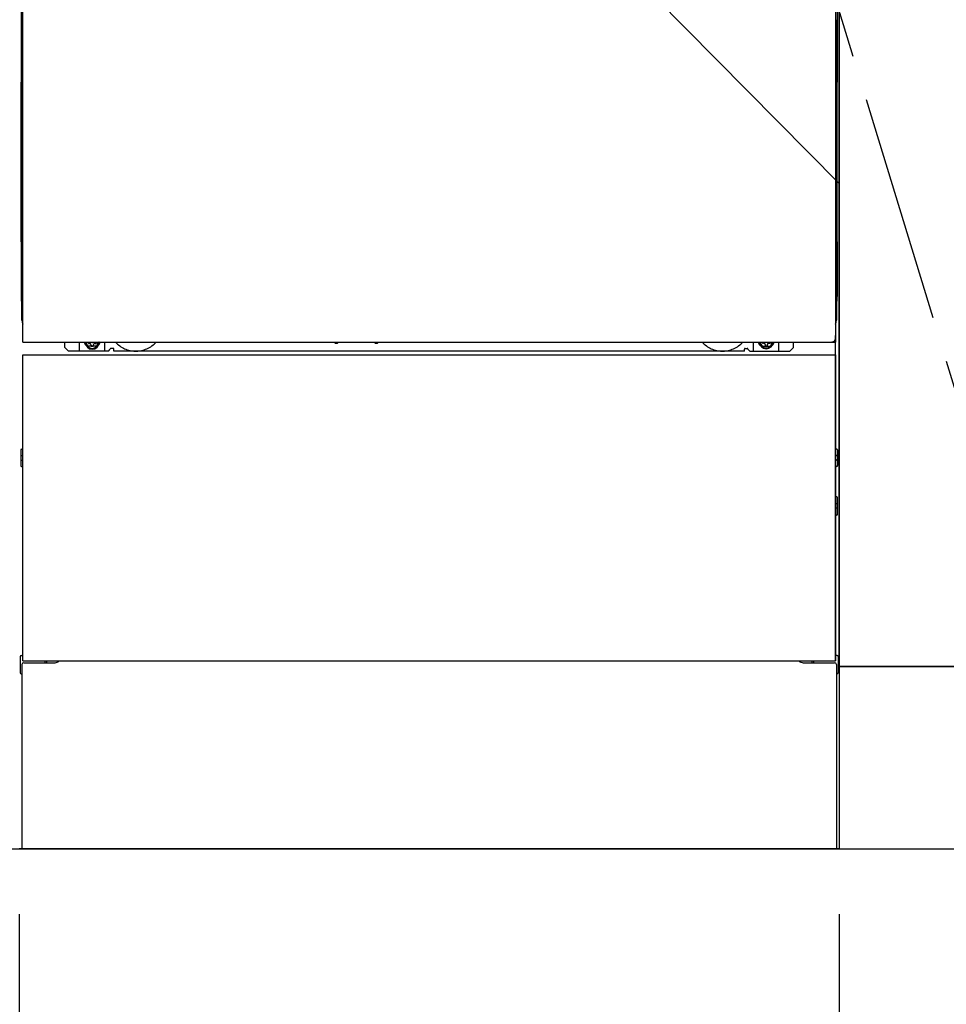
# Model space of a CAD drawing. Extents: x 0 to 26473, y -25 to 8845.
# Drawn here: x 2044 to 2552, y 1950 to 2490 of the extents above; entities that cross this region are included whole.
import ezdxf

# ---------------------------------------------------------------- set-up
doc = ezdxf.new("R2010")
doc.units = 0
doc.header["$LTSCALE"] = 50
doc.header["$MEASUREMENT"] = 0
for name, pattern in [('CENTER', [2, 1.25, -0.25, 0.25, -0.25]), ('HIDDENNEW0', [4.5, 3, -1.5]), ('PHANTOM', [2.5, 1.25, -0.25, 0.25, -0.25, 0.25, -0.25])]:
    doc.linetypes.add(name, pattern=pattern)
doc.layers.get('0').update_dxf_attribs({"linetype": 'CONTINUOUS'})
doc.layers.get('DEFPOINTS').update_dxf_attribs({"color": 146, "linetype": 'CONTINUOUS'})
for name, color, linetype in [('111-壁仕上', 3, 'CONTINUOUS'), ('120-キャビネット（外）', 7, 'CONTINUOUS'), ('123-扉向き', 231, 'CENTER'), ('150-機器', 8, 'CONTINUOUS'), ('166-寸法B', 11, 'CONTINUOUS')]:
    doc.layers.add(name, color=color, linetype=linetype)
doc.styles.add('KH001', font='txt')
doc.dimstyles.new('KH1xx030', dxfattribs={"dimscale": 30, "dimtxt": 2, "dimasz": 0.6, "dimexe": 0.3, "dimexo": 1.2, "dimgap": 0.5, "dimtad": 3, "dimdec": 1, "dimdsep": 46, "dimlunit": 6, "dimtxsty": 'KH001', "dimblk": 'DOT', "dimcen": 1, "dimdle": 1, "dimclrd": 256, "dimclre": 256, "dimclrt": 256, "dimadec": 0, "dimazin": 0, "dimtfac": 1, "dimtdec": 1, "dimtix": 1, "dimtmove": 2, "dimatfit": 3, "dimldrblk": 'CLOSEDBLANK', "dimfxl": 1, "dimtolj": 1, "dimtzin": 0, "dimlwd": -1, "dimlwe": -1, "dimarcsym": 0})

# ---------------------------------------------------------------- blocks, each defined once
blk = doc.blocks.new('_Dot')
at = {"color": 0, "linetype": 'ByBlock', "lineweight": -2}
blk.add_line((-0.5, 0), (-1, 0), dxfattribs=at)
at = {"color": 0, "linetype": 'ByBlock', "const_width": 0.5}
blk.add_lwpolyline([(-0.25, 0, 1), (0.25, 0, 1)], format="xyb", close=True, dxfattribs=at)
blk = doc.blocks.new('*D55')
at = {"layer": '166-寸法B', "transparency": 16777216}
for p, q in [((1293.4, 1999.11), (1293.4, 1496.46)), ((3243.4, 1999.11), (3243.4, 1496.46)), ((1311.4, 1505.46), (3225.4, 1505.46))]:
    blk.add_line(p, q, dxfattribs=at)
at = {"layer": 'DEFPOINTS', "color": 0, "transparency": 16777216}
for p in [(1293.4, 2035.11), (3243.4, 2035.11), (3243.4, 1505.46)]:
    blk.add_point(p, dxfattribs=at)
at = {"layer": '166-寸法B', "transparency": 16777216, "xscale": 18, "yscale": 18, "zscale": 18, "rotation": 180}
blk.add_blockref('_Dot', (1293.4, 1505.46), dxfattribs=at)
at = {"layer": '166-寸法B', "transparency": 16777216, "xscale": 18, "yscale": 18, "zscale": 18}
blk.add_blockref('_Dot', (3243.4, 1505.46), dxfattribs=at)
at = {"layer": '166-寸法B', "transparency": 16777216, "insert": (2268.4, 1554.27), "char_height": 60, "attachment_point": 5, "style": 'KH001'}
blk.add_mtext('\\A1;1,950', dxfattribs=at)
blk = doc.blocks.new('_ClosedBlank')
at = {"color": 0, "linetype": 'ByBlock', "lineweight": -2}
for p, q in [((-1, 0.167), (0, 0)), ((-1, 0.167), (-1, -0.167)), ((0, 0), (-1, -0.167))]:
    blk.add_line(p, q, dxfattribs=at)
blk = doc.blocks.new('*D56')
at = {"layer": '166-寸法B', "transparency": 16777216}
for p, q in [((1274.4, 1999.11), (1274.4, 1361.46)), ((3243.4, 1999.11), (3243.4, 1361.46)), ((1292.4, 1370.46), (3225.4, 1370.46))]:
    blk.add_line(p, q, dxfattribs=at)
at = {"layer": 'DEFPOINTS', "color": 0, "transparency": 16777216}
for p in [(1274.4, 2035.11), (3243.4, 2035.11), (3243.4, 1370.46)]:
    blk.add_point(p, dxfattribs=at)
at = {"layer": '166-寸法B', "transparency": 16777216, "xscale": 18, "yscale": 18, "zscale": 18, "rotation": 180}
blk.add_blockref('_Dot', (1274.4, 1370.46), dxfattribs=at)
at = {"layer": '166-寸法B', "transparency": 16777216, "xscale": 18, "yscale": 18, "zscale": 18}
blk.add_blockref('_Dot', (3243.4, 1370.46), dxfattribs=at)
at = {"layer": '166-寸法B', "transparency": 16777216, "insert": (2258.9, 1419.27), "char_height": 60, "attachment_point": 5, "style": 'KH001'}
blk.add_mtext('\\A1;1,969', dxfattribs=at)
blk = doc.blocks.new('*D58')
at = {"layer": '166-寸法B', "transparency": 16777216}
for p, q in [((1293.4, 1999.11), (1293.4, 1631.46)), ((2043.4, 1999.11), (2043.4, 1631.46)), ((1311.4, 1640.46), (2025.4, 1640.46))]:
    blk.add_line(p, q, dxfattribs=at)
at = {"layer": 'DEFPOINTS', "color": 0, "transparency": 16777216}
for p in [(1293.4, 2035.11), (2043.4, 2035.11), (2043.4, 1640.46)]:
    blk.add_point(p, dxfattribs=at)
at = {"layer": '166-寸法B', "transparency": 16777216, "xscale": 18, "yscale": 18, "zscale": 18, "rotation": 180}
blk.add_blockref('_Dot', (1293.4, 1640.46), dxfattribs=at)
at = {"layer": '166-寸法B', "transparency": 16777216, "xscale": 18, "yscale": 18, "zscale": 18}
blk.add_blockref('_Dot', (2043.4, 1640.46), dxfattribs=at)
at = {"layer": '166-寸法B', "transparency": 16777216, "insert": (1668.4, 1685.46), "char_height": 60, "attachment_point": 5, "style": 'KH001'}
blk.add_mtext('\\A1;750', dxfattribs=at)
blk = doc.blocks.new('*D59')
at = {"layer": '166-寸法B', "transparency": 16777216}
for p, q in [((2043.4, 1999.11), (2043.4, 1631.46)), ((2493.4, 1999.11), (2493.4, 1631.46)), ((2061.4, 1640.46), (2475.4, 1640.46))]:
    blk.add_line(p, q, dxfattribs=at)
at = {"layer": 'DEFPOINTS', "color": 0, "transparency": 16777216}
for p in [(2043.4, 2035.11), (2493.4, 2035.11), (2493.4, 1640.46)]:
    blk.add_point(p, dxfattribs=at)
at = {"layer": '166-寸法B', "transparency": 16777216, "xscale": 18, "yscale": 18, "zscale": 18, "rotation": 180}
blk.add_blockref('_Dot', (2043.4, 1640.46), dxfattribs=at)
at = {"layer": '166-寸法B', "transparency": 16777216, "xscale": 18, "yscale": 18, "zscale": 18}
blk.add_blockref('_Dot', (2493.4, 1640.46), dxfattribs=at)
at = {"layer": '166-寸法B', "transparency": 16777216, "insert": (2268.4, 1685.46), "char_height": 60, "attachment_point": 5, "style": 'KH001'}
blk.add_mtext('\\A1;450', dxfattribs=at)
blk = doc.blocks.new('*D60')
at = {"layer": '166-寸法B', "transparency": 16777216}
for p, q in [((2493.4, 1999.11), (2493.4, 1631.46)), ((2603.4, 1999.11), (2603.4, 1631.46)), ((2475.4, 1640.46), (2457.4, 1640.46)), ((2603.4, 1640.46), (2493.4, 1640.46)), ((2621.4, 1640.46), (2639.4, 1640.46))]:
    blk.add_line(p, q, dxfattribs=at)
at = {"layer": 'DEFPOINTS', "color": 0, "transparency": 16777216}
for p in [(2493.4, 2035.11), (2603.4, 2035.11), (2493.4, 1640.46)]:
    blk.add_point(p, dxfattribs=at)
at = {"layer": '166-寸法B', "transparency": 16777216, "xscale": 18, "yscale": 18, "zscale": 18}
blk.add_blockref('_Dot', (2493.4, 1640.46), dxfattribs=at)
at = {"layer": '166-寸法B', "transparency": 16777216, "xscale": 18, "yscale": 18, "zscale": 18, "rotation": 180}
blk.add_blockref('_Dot', (2603.4, 1640.46), dxfattribs=at)
at = {"layer": '166-寸法B', "transparency": 16777216, "insert": (2548.4, 1685.46), "char_height": 60, "attachment_point": 5, "style": 'KH001'}
blk.add_mtext('\\A1;110', dxfattribs=at)
blk = doc.blocks.new('*D76')
at = {"layer": '166-寸法B', "transparency": 16777216}
for p, q in [((1271.4, 1999.11), (1271.4, 1226.46)), ((3243.4, 1999.11), (3243.4, 1226.46)), ((1289.4, 1235.46), (3225.4, 1235.46))]:
    blk.add_line(p, q, dxfattribs=at)
at = {"layer": 'DEFPOINTS', "color": 0, "transparency": 16777216}
for p in [(1271.4, 2035.11), (3243.4, 2035.11), (3243.4, 1235.46)]:
    blk.add_point(p, dxfattribs=at)
at = {"layer": '166-寸法B', "transparency": 16777216, "xscale": 18, "yscale": 18, "zscale": 18, "rotation": 180}
blk.add_blockref('_Dot', (1271.4, 1235.46), dxfattribs=at)
at = {"layer": '166-寸法B', "transparency": 16777216, "xscale": 18, "yscale": 18, "zscale": 18}
blk.add_blockref('_Dot', (3243.4, 1235.46), dxfattribs=at)
at = {"layer": '166-寸法B', "transparency": 16777216, "insert": (2257.4, 1284.27), "char_height": 60, "attachment_point": 5, "style": 'KH001'}
blk.add_mtext('\\A1;1,972', dxfattribs=at)

msp = doc.modelspace()

# ---------------------------------------------------------------- linework, layer by layer
at = {"layer": '111-壁仕上', "ltscale": 2}
msp.add_line((472.94, 2035.11), (3243.4, 2035.11), dxfattribs=at)
at = {"layer": '120-キャビネット（外）', "color": 6}
for p, q in [((2493.4, 2855.11), (2493.4, 2035.11)), ((2493.4, 2035.11), (2043.4, 2035.11))]:
    msp.add_line(p, q, dxfattribs=at)
for points in [[(2493.4, 2135.11), (2493.4, 2135.11), (2493.4, 2855.11), (2493.4, 2855.11)], [(2603.4, 2855.11), (2493.4, 2855.11), (2493.4, 2135.11), (2603.4, 2135.11)], [(2677.4, 2135.11), (2493.4, 2135.11), (2493.4, 2035.11), (2677.4, 2035.11)]]:
    msp.add_lwpolyline(points, close=True, dxfattribs=at)
at = {"layer": '123-扉向き', "ltscale": 2}
msp.add_lwpolyline([(2603.4, 2135.11), (2493.4, 2495.11), (2603.4, 2855.11)], dxfattribs=at)
at = {"layer": '150-機器', "color": 13}
for p, q in [((2045.4, 2313.11), (2045.4, 2854.11)), ((2491.4, 2854.11), (2491.4, 2313.11)), ((2045.4, 2313.11), (2491.4, 2313.11)), ((2045.4, 2306.11), (2491.4, 2306.11)), ((2045.4, 2138.11), (2045.4, 2306.11)), ((2491.4, 2306.11), (2491.4, 2138.11)), ((2045.4, 2138.11), (2491.4, 2138.11))]:
    msp.add_line(p, q, dxfattribs=at)
at = {"layer": '150-機器', "color": 13, "linetype": 'Continuous'}
for p, q in [((2044.38, 2623.62), (2044.38, 2455.62)), ((2492.38, 2623.62), (2492.38, 2455.62)), ((2044.93, 2489.97), (2044.93, 2476.77)), ((2045.4, 2489.97), (2044.93, 2489.97)), ((2491.84, 2476.77), (2491.84, 2489.97)), ((2044.9, 2474.47), (2044.88, 2473.97)), ((2044.9, 2474.44), (2044.91, 2474.81)), ((2044.91, 2474.59), (2044.9, 2474.47)), ((2044.91, 2474.81), (2044.92, 2475.23)), ((2044.96, 2474.72), (2044.91, 2474.59)), ((2044.92, 2475.7), (2044.93, 2476.2)), ((2044.92, 2475.23), (2044.92, 2475.7)), ((2044.93, 2476.73), (2044.93, 2476.77)), ((2045.4, 2476.77), (2044.93, 2476.77)), ((2044.93, 2476.2), (2044.93, 2476.73)), ((2045.03, 2474.84), (2044.96, 2474.72)), ((2045.12, 2474.45), (2045.02, 2474.34)), ((2045.13, 2474.95), (2045.03, 2474.84)), ((2045.24, 2474.55), (2045.12, 2474.45)), ((2045.26, 2475.04), (2045.13, 2474.95)), ((2045.38, 2474.62), (2045.24, 2474.55)), ((2045.4, 2475.12), (2045.26, 2475.04)), ((2491.84, 2476.77), (2491.4, 2476.77)), ((2491.49, 2475.06), (2491.4, 2475.11)), ((2491.53, 2474.55), (2491.4, 2474.62)), ((2491.62, 2474.96), (2491.49, 2475.06)), ((2491.65, 2474.45), (2491.53, 2474.55)), ((2491.72, 2474.86), (2491.62, 2474.96)), ((2491.75, 2474.34), (2491.65, 2474.45)), ((2491.8, 2474.74), (2491.72, 2474.86)), ((2491.85, 2474.61), (2491.8, 2474.74)), ((2491.84, 2476.77), (2491.84, 2476.25)), ((2491.84, 2476.25), (2491.85, 2475.74)), ((2491.85, 2475.74), (2491.85, 2475.27)), ((2491.85, 2475.27), (2491.86, 2474.84)), ((2491.87, 2474.47), (2491.85, 2474.61)), ((2491.86, 2474.84), (2491.87, 2474.47)), ((2491.87, 2474.47), (2491.87, 2474.44)), ((2491.88, 2473.97), (2491.87, 2474.47)), ((2044.9, 2474.09), (2044.88, 2473.95)), ((2044.88, 2473.44), (2044.88, 2473.95)), ((2044.9, 2473.58), (2044.88, 2473.44)), ((2044.88, 2472.67), (2044.88, 2473.44)), ((2044.88, 2325.12), (2044.88, 2472.67)), ((2045.4, 2472.67), (2044.88, 2472.67)), ((2044.94, 2474.22), (2044.9, 2474.09)), ((2044.94, 2473.71), (2044.9, 2473.58)), ((2045.02, 2474.34), (2044.94, 2474.22)), ((2045.02, 2473.83), (2044.94, 2473.71)), ((2045.12, 2473.94), (2045.02, 2473.83)), ((2045.24, 2474.04), (2045.12, 2473.94)), ((2045.38, 2474.11), (2045.24, 2474.04)), ((2491.53, 2474.04), (2491.4, 2474.11)), ((2491.88, 2472.67), (2491.4, 2472.67)), ((2491.65, 2473.94), (2491.53, 2474.04)), ((2491.75, 2473.83), (2491.65, 2473.94)), ((2491.82, 2474.22), (2491.75, 2474.34)), ((2491.82, 2473.71), (2491.75, 2473.83)), ((2491.87, 2474.09), (2491.82, 2474.22)), ((2491.87, 2473.58), (2491.82, 2473.71)), ((2491.88, 2473.95), (2491.87, 2474.09)), ((2491.88, 2473.95), (2491.88, 2473.44)), ((2491.88, 2473.44), (2491.88, 2472.67)), ((2491.88, 2472.67), (2491.88, 2325.14)), ((2044.38, 2368.12), (2044.38, 2455.62)), ((2492.38, 2368.12), (2492.38, 2455.62)), ((2044.38, 2368.12), (2044.38, 2338.12)), ((2492.38, 2368.12), (2492.38, 2338.12)), ((2045.4, 2325.12), (2044.88, 2325.12)), ((2491.38, 2325.14), (2491.88, 2325.14)), ((2068.38, 2310.12), (2068.38, 2313.11)), ((2076.38, 2308.12), (2076.38, 2313.11)), ((2081.33, 2313.11), (2081.33, 2312.27)), ((2085.53, 2313.11), (2085.53, 2312.27)), ((2090.38, 2308.12), (2090.38, 2313.11)), ((2216.45, 2313.11), (2216.44, 2312.98)), ((2216.94, 2312.43), (2217.86, 2312.43)), ((2218.35, 2313.11), (2218.36, 2312.98)), ((2238.45, 2313.11), (2238.44, 2312.98)), ((2238.94, 2312.43), (2239.86, 2312.43)), ((2240.35, 2313.11), (2240.36, 2312.98)), ((2446.38, 2308.12), (2446.38, 2313.11)), ((2451.28, 2313.11), (2451.28, 2312.52)), ((2451.28, 2312.52), (2451.98, 2312.52)), ((2454.78, 2312.52), (2455.48, 2312.52)), ((2455.48, 2313.11), (2455.48, 2312.52)), ((2460.38, 2308.12), (2460.38, 2313.12)), ((2468.38, 2310.12), (2468.38, 2313.11)), ((2491.38, 2138.11), (2491.38, 2316.62)), ((2070.38, 2308.12), (2068.38, 2310.12)), ((2092.38, 2308.12), (2070.38, 2308.12)), ((2081.33, 2312.27), (2082.03, 2312.27)), ((2082.83, 2311.47), (2082.83, 2310.77)), ((2082.83, 2310.77), (2084.03, 2310.77)), ((2084.03, 2311.47), (2084.03, 2310.77)), ((2084.83, 2312.27), (2085.53, 2312.27)), ((2092.38, 2308.12), (2093.38, 2309.12)), ((2094.88, 2309.62), (2093.88, 2309.62)), ((2095.38, 2308.12), (2095.38, 2309.12)), ((2441.38, 2308.12), (2095.38, 2308.12)), ((2441.38, 2308.12), (2441.38, 2309.12)), ((2441.88, 2309.62), (2442.88, 2309.62)), ((2444.38, 2308.12), (2443.38, 2309.12)), ((2444.38, 2308.12), (2466.38, 2308.12)), ((2452.78, 2311.72), (2452.78, 2311.02)), ((2452.78, 2311.02), (2453.98, 2311.02)), ((2453.98, 2311.72), (2453.98, 2311.02)), ((2466.38, 2308.12), (2468.38, 2310.12)), ((2044.18, 2253.87), (2044.18, 2245.37)), ((2044.68, 2254.37), (2045.38, 2254.38)), ((2492.09, 2254.37), (2491.38, 2254.38)), ((2492.58, 2253.87), (2492.58, 2245.37)), ((2044.68, 2250.87), (2045.38, 2250.87)), ((2044.68, 2248.37), (2045.38, 2248.37)), ((2492.08, 2250.87), (2491.38, 2250.87)), ((2492.08, 2248.37), (2491.38, 2248.37)), ((2044.68, 2244.87), (2045.38, 2244.86)), ((2492.09, 2244.87), (2491.38, 2244.86)), ((2492.09, 2228.13), (2491.4, 2228.14)), ((2492.58, 2218.61), (2492.58, 2227.63)), ((2492.08, 2224.37), (2491.38, 2224.37)), ((2492.08, 2221.87), (2491.38, 2221.87)), ((2492.09, 2218.11), (2491.38, 2218.1)), ((2043.88, 2140.63), (2043.88, 2131.61)), ((2044.37, 2141.13), (2045.38, 2141.15)), ((2492.39, 2141.13), (2491.38, 2141.15)), ((2492.88, 2140.63), (2492.88, 2131.61)), ((2044.88, 2136.12), (2044.88, 2035.11)), ((2045.88, 2137.12), (2063.08, 2137.12)), ((2473.68, 2137.12), (2490.88, 2137.12)), ((2491.88, 2136.12), (2491.88, 2103.12)), ((2044.37, 2131.11), (2044.88, 2131.1)), ((2492.39, 2131.11), (2491.88, 2131.1)), ((2491.88, 2103.12), (2491.88, 2035.11)), ((2491.88, 2035.11), (2044.88, 2035.11))]:
    msp.add_line(p, q, dxfattribs=at)
at = {"layer": '150-機器', "color": 13, "linetype": 'HIDDENNEW0'}
for p, q in [((2085.48, 2310.87), (2081.38, 2310.87)), ((2451.29, 2310.87), (2455.38, 2310.87)), ((2057.38, 2138.11), (2057.38, 2137.12)), ((2058.38, 2138.11), (2058.38, 2137.12)), ((2478.38, 2138.11), (2478.38, 2137.12)), ((2479.38, 2138.11), (2479.38, 2137.12))]:
    msp.add_line(p, q, dxfattribs=at)
at = {"layer": '150-機器', "color": 13, "linetype": 'Continuous'}
for centre, radius, start, end in [((2064.38, 2338.12), 20, 180.0005, 192.8384), ((2472.38, 2338.12), 20, 347.1615, 0.0008), ((2049.88, 2325.12), 5, 180, 206.1259), ((2486.88, 2325.14), 5, 334.1581, 360), ((2081.38, 2313.12), 2.25, 180.1379, 236.251), ((2083.43, 2312.87), 3.75, 176.2297, 180), ((2083.43, 2312.87), 3.75, 180, 0), ((2083.43, 2312.87), 3.25, 175.6487, 180), ((2083.43, 2312.87), 3.25, 180, 0), ((2085.38, 2313.12), 2.25, 303.749, 359.8621), ((2083.43, 2312.87), 3.25, 0, 4.3513), ((2083.43, 2312.87), 3.75, 0, 3.7703), ((2216.94, 2312.93), 0.5, 174.1289, 269.974), ((2217.86, 2312.93), 0.5, 270.0031, 5.8482), ((2238.94, 2312.93), 0.5, 174.1289, 269.974), ((2239.86, 2312.93), 0.5, 270.0031, 5.8482), ((2451.38, 2313.12), 2.25, 180.1379, 236.251), ((2453.38, 2313.12), 3.75, 180.0827, 359.9173), ((2453.38, 2313.12), 3.25, 180.0955, 359.9045), ((2451.98, 2311.72), 0.8, 0, 90), ((2454.78, 2311.72), 0.8, 90, 180), ((2455.38, 2313.12), 2.25, 303.749, 359.8621), ((2082.03, 2311.47), 0.8, 0, 90), ((2084.83, 2311.47), 0.8, 90, 180), ((2093.88, 2309.12), 0.5, 90, 180), ((2094.88, 2309.12), 0.5, 0, 90), ((2441.88, 2309.12), 0.5, 90, 180), ((2442.88, 2309.12), 0.5, 0, 90), ((2044.68, 2253.87), 0.5, 90.3838, 179.9841), ((2492.08, 2253.87), 0.5, 359.9929, 89.5931), ((2044.68, 2250.37), 0.5, 90, 180), ((2044.68, 2248.87), 0.5, 180, 270), ((2492.08, 2250.37), 0.5, 0, 90), ((2492.08, 2248.87), 0.5, 270, 360), ((2044.68, 2245.37), 0.5, 180.0159, 269.6162), ((2492.08, 2245.37), 0.5, 270.4069, 0.0071), ((2492.08, 2227.63), 0.5, 359.9942, 88.8484), ((2492.08, 2223.87), 0.5, 0, 90), ((2492.08, 2222.37), 0.5, 270, 360), ((2492.08, 2218.61), 0.5, 271.1516, 0.0058), ((2044.38, 2140.63), 0.5, 91.1516, 180.0058), ((2492.38, 2140.63), 0.5, 359.9942, 88.8484), ((2045.88, 2136.12), 1, 90, 180), ((2063.08, 2140.12), 3, 270, 318.0508), ((2473.68, 2140.12), 3, 221.9492, 270), ((2490.88, 2136.12), 1, 0, 90), ((2044.38, 2131.61), 0.5, 179.9942, 268.8484), ((2492.38, 2131.61), 0.5, 271.1516, 0.0058)]:
    msp.add_arc(centre, radius, start, end, dxfattribs=at)
at = {"layer": '150-機器', "color": 13, "linetype": 'HIDDENNEW0'}
for centre, radius, start, end in [((2107.38, 2323.12), 15, 221.8381, 318.1619), ((2429.38, 2323.12), 15, 221.8381, 318.1619), ((2081.38, 2313.12), 2.25, 236.251, 270), ((2085.38, 2313.12), 2.25, 270, 303.749), ((2107.38, 2323.12), 15, 262.8344, 277.1656), ((2429.38, 2323.12), 15, 262.8344, 277.1656), ((2451.38, 2313.12), 2.25, 236.251, 270), ((2455.38, 2313.12), 2.25, 270, 303.749)]:
    msp.add_arc(centre, radius, start, end, dxfattribs=at)
at = {"layer": '150-機器', "color": 13, "linetype": 'PHANTOM'}
msp.add_arc((2489.38, 2315.12), 2, 270, 0, dxfattribs=at)
at = {"layer": '150-機器', "color": 13}
msp.add_point((2083.43, 2312.87), dxfattribs=at)
at = {"layer": 'DEFPOINTS'}
msp.add_line((2043.4, 2855.11), (2493.4, 2400.11), dxfattribs=at)

# ---------------------------------------------------------------- dimensions: what is measured, and where the dimension line sits
at = {"layer": '166-寸法B'}
dim = msp.add_linear_dim(base=(3243.4, 1235.46), p1=(1271.4, 2035.11), p2=(3243.4, 2035.11), angle=180, dimstyle='KH1xx030', override={"dimtmove": 1}, dxfattribs=at)
dim.commit()
dim.dimension.update_dxf_attribs({"geometry": '*D76', "text_midpoint": (2257.4, 1284.27)})
for base, p1, p2, picture, middle in [((3243.4, 1370.46), (1274.4, 2035.11), (3243.4, 2035.11), '*D56', (2258.9, 1419.27)), ((3243.4, 1505.46), (1293.4, 2035.11), (3243.4, 2035.11), '*D55', (2268.4, 1554.27)), ((2043.4, 1640.46), (1293.4, 2035.11), (2043.4, 2035.11), '*D58', (1668.4, 1685.46)), ((2493.4, 1640.46), (2043.4, 2035.11), (2493.4, 2035.11), '*D59', (2268.4, 1685.46))]:
    dim = msp.add_linear_dim(base=base, p1=p1, p2=p2, dimstyle='KH1xx030', dxfattribs=at)
    dim.commit()
    dim.dimension.update_dxf_attribs({"geometry": picture, "text_midpoint": middle})
dim = msp.add_linear_dim(base=(2493.4, 1640.46), p1=(2603.4, 2035.11), p2=(2493.4, 2035.11), angle=180, dimstyle='KH1xx030', override={"dimtmove": 1}, dxfattribs=at)
dim.commit()
dim.dimension.update_dxf_attribs({"geometry": '*D60', "text_midpoint": (2548.4, 1640.46), "dimtype": 128})

doc.saveas('drawing.dxf')
